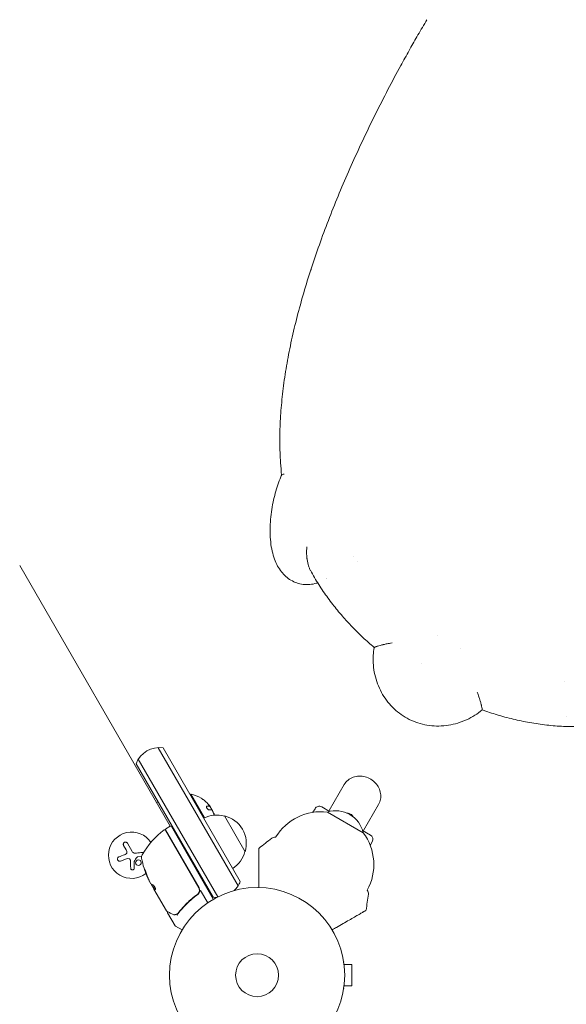
# Model space of a CAD drawing. Units: millimetres. Extents: x -5127 to 4945, y -4604 to 4576.
# Drawn here: x 1334 to 1665, y 1460 to 2056 of the extents above; entities that cross this region are included whole.
import ezdxf

# ---------------------------------------------------------------- set-up
doc = ezdxf.new("R2010")
doc.units = ezdxf.units.MM
doc.header["$LTSCALE"] = 20
doc.layers.add('2d', color=230, linetype='Continuous')

msp = doc.modelspace()

# ---------------------------------------------------------------- linework, layer by layer
at = {"layer": '2d', "lineweight": 0}
for p, q in [((1510.66, 1904.53), (1510.69, 1904.52)), ((1510.69, 1904.65), (1510.7, 1904.66)), ((1425.48, 1568.07), (1334.38, 1725.86)), ((1418.23, 1615.63), (1466.5, 1532.03)), ((1421.22, 1615.45), (1467.83, 1534.72)), ((1406.1, 1608.63), (1454.18, 1525.37)), ((1451.38, 1525.22), (1404.77, 1605.95)), ((1530.72, 1593.29), (1521.65, 1577.57)), ((1437.53, 1587.21), (1437.96, 1587.46)), ((1446.23, 1573.13), (1437.96, 1587.46)), ((1417.21, 1582.41), (1418.07, 1582.91)), ((1449.09, 1580.44), (1448.92, 1580.34)), ((1449.09, 1580.44), (1449.09, 1580.44)), ((1511.83, 1576.56), (1513.07, 1578.71)), ((1521.92, 1577.07), (1517.17, 1579.81)), ((1551.51, 1581.29), (1542.43, 1565.57)), ((1458.24, 1574.34), (1470.74, 1552.69)), ((1520.57, 1576.7), (1542.22, 1564.2)), ((1422.88, 1566.57), (1425.48, 1568.07)), ((1451.54, 1523.94), (1426.16, 1567.89)), ((1422.56, 1565.74), (1442.71, 1530.84)), ((1442.97, 1530.78), (1422.7, 1565.89)), ((1546.61, 1562.81), (1541.86, 1565.56)), ((1398.78, 1553.87), (1397.25, 1556.53)), ((1399.55, 1557.85), (1402.41, 1552.89)), ((1547.71, 1558.71), (1546.47, 1556.56)), ((1398.97, 1548.45), (1395.37, 1547.07)), ((1408.18, 1549.98), (1405.92, 1549.65)), ((1437.64, 1548.01), (1438.07, 1548.26)), ((1412.99, 1534.71), (1413.78, 1533.34)), ((1415.72, 1530.18), (1414.1, 1532.98)), ((1414.28, 1532.47), (1415.63, 1530.13)), ((1415.72, 1530.18), (1415.63, 1530.13)), ((1415.63, 1530.13), (1415.63, 1530.13)), ((1423.29, 1516.87), (1415.63, 1530.13)), ((1441.13, 1526.36), (1442.44, 1527.11)), ((1443.87, 1529.22), (1448.15, 1521.81)), ((1449.77, 1528), (1449.34, 1527.75)), ((1423.89, 1515.83), (1428.48, 1507.89)), ((1432.65, 1505.4), (1428.66, 1507.7)), ((1530.44, 1486.04), (1530.43, 1486.04)), ((1530.44, 1486.04), (1530.44, 1485.99)), ((1530.64, 1484.54), (1535.44, 1484.54)), ((1535.44, 1471.54), (1535.44, 1484.54)), ((1530.64, 1471.54), (1535.44, 1471.54)), ((1530.44, 1470.04), (1530.43, 1470.04)), ((1530.44, 1470.09), (1530.44, 1470.04))]:
    msp.add_line(p, q, dxfattribs=at)
for radius in [53, 13]:
    msp.add_circle((1478.04, 1478.04), radius, dxfattribs=at)
for centre, radius, start, end in [((1418.8, 1600.65), 15, 80.70352, 159.29648), ((1434.72, 1569.42), 18.33, 59.00949, 79.80954), ((1434.72, 1569.42), 18.29, 44.24451, 54.44397), ((1434.72, 1569.42), 18.27, 35.75276, 39.84805), ((1434.54, 1569.32), 18.33, 27.70389, 37.40424), ((1515.67, 1577.21), 3, 60, 150), ((1453.68, 1557.85), 17, 74.1865, 117.67291), ((1434.54, 1569.32), 18.33, 18.12461, 19.87544), ((1434.72, 1569.42), 18.33, 17.04082, 18.09137), ((1454.51, 1557.75), 17, 342.66793, 77.33207), ((1516.73, 1544.76), 32.17, 83.14423, 148.76127), ((1525.63, 1560.48), 17, 12.66793, 107.33207), ((1423.13, 1566.14), 0.5, 120, 210), ((1425.73, 1567.64), 0.5, 30, 120), ((1402.09, 1550.58), 14, 33.4641, 308.19401), ((1451.86, 1525.91), 50, 126.9217, 150.10174), ((1422.12, 1565.49), 0.5, 30, 126.9217), ((1669.28, 1322.7), 300, 127.44807, 129.30991), ((1488.69, 1558.49), 3, 79.77927, 127.44807), ((1516.48, 1544.91), 32.17, 331.23873, 36.85577), ((1545.11, 1560.21), 3, 330, 60), ((1411.12, 1549.34), 3, 150.10174, 190.14775), ((1457.38, 1557.62), 50, 190.14775, 204.42249), ((1454.18, 1556.99), 17, 302.32709, 345.8135), ((1457.38, 1557.62), 49.9, 204.41128, 204.78484), ((1440.37, 1529.28), 3, 359.86191, 30), ((1453.8, 1540.02), 15, 313.78639, 339.2965), ((1453.8, 1540.02), 15, 260.70352, 268.93073), ((1247.9, 1565.99), 300, 350.69009, 352.55193), ((1542.39, 1527.49), 3, 352.55193, 40.22073), ((1428.91, 1508.14), 0.5, 210, 240)]:
    msp.add_arc(centre, radius, start, end, dxfattribs=at)
at = {"layer": '2d', "lineweight": 0, "extrusion": (0, 0, -1)}
for centre, major_axis, ratio, start_param, end_param in [((1435.15, 1568.67), (15.85, 9.15), 0.156437, -0.424235, -0.202338), ((1456.89, 1558.48), (-43.18, -24.93), 0.882523, 0.093508, 0.189458), ((1457.54, 1557.34), (-43.3, -25), 0.886633, 0.070459, 0.189049), ((1455.42, 1561.02), (-43.05, -24.85), 0.438198, 0.042852, 0.04666), ((1456.89, 1558.47), (-43.29, -25), 0.156437, -0.125467, -0.082209)]:
    msp.add_ellipse(centre, major_axis=major_axis, ratio=ratio, start_param=start_param, end_param=end_param, dxfattribs=at)
at = {"layer": '2d', "lineweight": 0}
for centre, major_axis, ratio, start_param, end_param in [((1456.89, 1558.48), (-43.26, -24.98), 0.882523, -0.189074, -0.09332), ((1455.42, 1561.02), (-43.14, -24.9), 0.438198, -0.046566, 0.01654)]:
    msp.add_ellipse(centre, major_axis=major_axis, ratio=ratio, start_param=start_param, end_param=end_param, dxfattribs=at)
for points in [[(1580.8, 2055.95), (1578.98, 2052.87), (1577.17, 2049.78), (1575.38, 2046.69)], [(1510.69, 1904.65), (1510.68, 1904.61), (1510.67, 1904.57), (1510.66, 1904.53)], [(1510.7, 1904.66), (1510.73, 1904.7), (1510.75, 1904.75), (1510.78, 1904.79)], [(1536.24, 1731.19), (1536.24, 1731.19), (1536.24, 1731.19), (1536.24, 1731.19)], [(1538.49, 1728.01), (1538.49, 1728.01), (1538.49, 1728.01), (1538.49, 1728.01)], [(1519.84, 1718.21), (1519.84, 1718.21), (1519.84, 1718.21), (1519.84, 1718.21)], [(1520.11, 1717.84), (1520.11, 1717.84), (1520.11, 1717.84), (1520.11, 1717.84)], [(1587.47, 1683.57), (1587.47, 1683.57), (1587.46, 1683.57), (1587.46, 1683.57)], [(1601.32, 1675.57), (1601.32, 1675.57), (1601.32, 1675.57), (1601.32, 1675.57)], [(1577.77, 1666.79), (1577.77, 1666.79), (1577.77, 1666.78), (1577.77, 1666.78)], [(1664.25, 1655.4), (1664.25, 1655.4), (1664.25, 1655.4), (1664.25, 1655.4)], [(1665.09, 1634.35), (1665.09, 1634.35), (1665.09, 1634.35), (1665.09, 1634.35)], [(1448.94, 1580.42), (1448.61, 1580.45), (1448.17, 1580.41), (1447.61, 1580.3)], [(1447.82, 1582.18), (1448.09, 1581.9), (1448.36, 1581.6), (1448.6, 1581.31)], [(1449.12, 1580.47), (1449.09, 1580.43), (1449.03, 1580.42), (1448.94, 1580.42)], [(1450.42, 1578.57), (1450.28, 1578.96), (1449.95, 1579.54), (1449.55, 1580.1)], [(1450.45, 1578.5), (1450.44, 1578.53), (1450.43, 1578.55), (1450.42, 1578.57)], [(1450.5, 1578.34), (1450.48, 1578.39), (1450.47, 1578.45), (1450.45, 1578.5)], [(1450.39, 1578.14), (1450.53, 1578.12), (1450.73, 1577.93), (1450.96, 1577.59)], [(1451.49, 1576.48), (1451.69, 1575.92), (1451.85, 1575.35), (1451.97, 1574.77)], [(1451.63, 1576.11), (1451.62, 1576.12), (1451.61, 1576.13), (1451.61, 1576.13)], [(1452.21, 1574.88), (1452.09, 1575.33), (1451.9, 1575.74), (1451.63, 1576.11)], [(1452.03, 1574.77), (1452.03, 1574.78), (1452.03, 1574.78), (1452.03, 1574.78)], [(1521.65, 1577.57), (1521.6, 1577.49), (1521.55, 1577.4), (1521.5, 1577.31)], [(1397.83, 1550.91), (1396.65, 1550.45), (1395.5, 1550), (1394.4, 1549.57)], [(1398.73, 1551.38), (1398.44, 1551.19), (1398.14, 1551.04), (1397.83, 1550.91)], [(1398.78, 1553.87), (1398.98, 1553.54), (1399.13, 1553.18), (1399.24, 1552.81)], [(1398.97, 1548.45), (1399.48, 1548.65), (1400.05, 1548.67), (1400.58, 1548.5)], [(1404.07, 1551.81), (1403.39, 1551.88), (1402.76, 1552.29), (1402.41, 1552.89)], [(1403.67, 1546.86), (1404.24, 1547.7), (1404.81, 1548.55), (1405.39, 1549.41)], [(1404.2, 1551.8), (1404.16, 1551.8), (1404.11, 1551.81), (1404.07, 1551.81)], [(1405.02, 1551.82), (1404.75, 1551.79), (1404.47, 1551.78), (1404.2, 1551.8)], [(1408.55, 1552.28), (1407.41, 1552.13), (1406.23, 1551.98), (1405.02, 1551.82)], [(1405.68, 1549.61), (1405.76, 1549.63), (1405.84, 1549.64), (1405.92, 1549.65)], [(1401.34, 1547.52), (1401.41, 1545.88), (1401.48, 1544.28), (1401.54, 1542.77)], [(1403.75, 1542.85), (1403.7, 1544.08), (1403.66, 1545.36), (1403.62, 1546.68)], [(1411.76, 1537.17), (1411.78, 1537.11), (1411.81, 1537.06), (1411.82, 1537.02)], [(1411.91, 1537.08), (1411.89, 1537.11), (1411.87, 1537.16), (1411.84, 1537.22)], [(1412.99, 1534.71), (1412.92, 1534.85), (1412.85, 1534.98), (1412.79, 1535.11)], [(1414.05, 1533.01), (1414.08, 1532.92), (1414.13, 1532.81), (1414.18, 1532.68)], [(1414.05, 1533.01), (1414.08, 1532.92), (1414.13, 1532.81), (1414.18, 1532.68)], [(1414.18, 1532.68), (1414.2, 1532.65), (1414.21, 1532.62), (1414.23, 1532.58)], [(1414.23, 1532.58), (1414.25, 1532.55), (1414.26, 1532.51), (1414.28, 1532.47)], [(1415.63, 1530.13), (1415.65, 1530.13), (1415.68, 1530.12), (1415.71, 1530.1)], [(1415.8, 1530.15), (1415.76, 1530.17), (1415.74, 1530.18), (1415.72, 1530.18)], [(1416.54, 1529.78), (1416.56, 1529.78), (1416.57, 1529.78), (1416.59, 1529.79)], [(1441.98, 1526.99), (1441.95, 1526.97), (1441.92, 1526.95), (1441.89, 1526.93)], [(1443.35, 1528.9), (1443.36, 1529.03), (1443.37, 1529.15), (1443.37, 1529.28)], [(1423.29, 1516.87), (1423.29, 1516.87), (1423.29, 1516.87), (1423.29, 1516.87)], [(1423.48, 1516.68), (1423.4, 1516.73), (1423.33, 1516.79), (1423.29, 1516.87)], [(1424.01, 1516.47), (1424.01, 1516.47), (1424.01, 1516.47), (1424.01, 1516.47)], [(1428.17, 1514.62), (1427.59, 1514.6), (1427, 1514.71), (1426.37, 1515.06)], [(1428.36, 1514.64), (1428.3, 1514.63), (1428.24, 1514.63), (1428.17, 1514.62)], [(1429.5, 1514.99), (1429.48, 1514.98), (1429.46, 1514.97), (1429.44, 1514.96)], [(1429.63, 1515.04), (1429.59, 1515.02), (1429.54, 1515.01), (1429.5, 1514.99)], [(1429.83, 1515.17), (1429.77, 1515.12), (1429.7, 1515.07), (1429.63, 1515.04)], [(1429.78, 1514.85), (1429.77, 1514.85), (1429.77, 1514.84), (1429.76, 1514.83)], [(1429.78, 1514.85), (1429.78, 1514.86), (1429.79, 1514.86), (1429.79, 1514.86)], [(1429.79, 1514.86), (1429.98, 1515.01), (1430.16, 1515.19), (1430.31, 1515.39)], [(1430.2, 1515.56), (1430.09, 1515.42), (1429.96, 1515.29), (1429.83, 1515.17)]]:
    msp.add_open_spline(points, degree=3, dxfattribs=at)
for points, knots in [([(1575.38, 2046.69), (1573.75, 2043.86), (1571.97, 2040.75), (1570.22, 2037.63), (1570.06, 2037.34)], [0, 0, 0, 0, 0.03162587, 0.03476697, 0.03476697, 0.03476697, 0.03476697]), ([(1492.88, 1780.52), (1492.61, 1783), (1492.4, 1785.49), (1491.96, 1792.06), (1491.81, 1796.17), (1491.76, 1804.51), (1491.86, 1808.75), (1492.28, 1817.36), (1492.62, 1821.74), (1493.51, 1830.62), (1494.08, 1835.11), (1495.43, 1844.21), (1496.22, 1848.82), (1498.01, 1858.11), (1499.02, 1862.8), (1501.22, 1872.24), (1502.42, 1876.99), (1505, 1886.54), (1506.38, 1891.34), (1509.33, 1900.98), (1510.89, 1905.83), (1514.17, 1915.56), (1515.89, 1920.44), (1519.49, 1930.22), (1521.36, 1935.13), (1525.25, 1944.94), (1527.26, 1949.85), (1531.41, 1959.69), (1533.56, 1964.61), (1537.98, 1974.45), (1540.25, 1979.37), (1544.91, 1989.2), (1547.29, 1994.1), (1552.17, 2003.89), (1554.66, 2008.77), (1559.75, 2018.5), (1562.34, 2023.35), (1566.66, 2031.25), (1568.35, 2034.3), (1570.06, 2037.34)], [0.238369, 0.238369, 0.238369, 0.238369, 10.001257, 10.001257, 25.911428, 25.911428, 42.06326, 42.06326, 58.51455, 58.51455, 75.148058, 75.148058, 91.933192, 91.933192, 108.804083, 108.804083, 125.663549, 125.663549, 142.50859, 142.50859, 159.337755, 159.337755, 176.143715, 176.143715, 192.900491, 192.900491, 209.59287, 209.59287, 226.269111, 226.269111, 242.916025, 242.916025, 259.516235, 259.516235, 276.083014, 276.083014, 292.640334, 292.640334, 303.116364, 303.116364, 303.116364, 303.116364]), ([(1510.78, 1904.79), (1510.77, 1904.76), (1510.75, 1904.72), (1510.74, 1904.69), (1510.73, 1904.66), (1510.73, 1904.63), (1510.72, 1904.6), (1510.71, 1904.57), (1510.7, 1904.54), (1510.69, 1904.52)], [0.0000047031, 0.0000047031, 0.0000047031, 0.0000047031, 0.0001241008, 0.0001241008, 0.0001241008, 0.0002240766, 0.0002240766, 0.0002240766, 0.0003238771, 0.0003238771, 0.0003238771, 0.0003238771]), ([(1514.69, 1715.33), (1514.49, 1715.26), (1514.28, 1715.2), (1512.72, 1714.73), (1511.29, 1714.46), (1508.52, 1714.24), (1507.16, 1714.27), (1504.55, 1714.59), (1503.28, 1714.88), (1500.83, 1715.72), (1499.64, 1716.27), (1497.4, 1717.59), (1496.35, 1718.36), (1494.41, 1720.09), (1493.52, 1721.05), (1491.87, 1723.15), (1491.11, 1724.31), (1489.73, 1726.84), (1489.11, 1728.22), (1488.01, 1731.2), (1487.54, 1732.81), (1486.76, 1736.27), (1486.46, 1738.13), (1486.04, 1741.99), (1485.93, 1743.99), (1485.88, 1748.04), (1485.95, 1750.08), (1486.23, 1754.15), (1486.44, 1756.18), (1487, 1760.17), (1487.34, 1762.14), (1488.12, 1765.94), (1488.56, 1767.78), (1489.52, 1771.31), (1490.04, 1773.03), (1491.16, 1776.33), (1491.76, 1777.92), (1492.58, 1779.85), (1492.75, 1780.25), (1492.93, 1780.64)], [4.357024, 4.357024, 4.357024, 4.357024, 5.100157, 5.100157, 9.989401, 9.989401, 14.601825, 14.601825, 19.149542, 19.149542, 23.717879, 23.717879, 28.34241, 28.34241, 33.109481, 33.109481, 38.212667, 38.212667, 43.813875, 43.813875, 49.972746, 49.972746, 56.647585, 56.647585, 63.427505, 63.427505, 70.007001, 70.007001, 76.305127, 76.305127, 82.314869, 82.314869, 87.955218, 87.955218, 93.36104, 93.36104, 98.703941, 98.703941, 100.112949, 100.112949, 100.112949, 100.112949]), ([(1492.94, 1780.63), (1493, 1780.76), (1493.1, 1780.86), (1493.52, 1781.08), (1493.94, 1781.12), (1494.44, 1781.03)], [0.6226268, 0.6226268, 0.6226268, 0.6226268, 0.75, 0.75, 1, 1, 1, 1]), ([(1508.16, 1737.2), (1507.99, 1735.53), (1507.97, 1734.02), (1508.04, 1732.06), (1508.08, 1731.46), (1508.16, 1730.63), (1508.19, 1730.37), (1508.23, 1729.99), (1508.26, 1729.81), (1508.28, 1729.6), (1508.3, 1729.5), (1508.3, 1729.45), (1508.31, 1729.43), (1508.31, 1729.42), (1508.31, 1729.41), (1508.31, 1729.41), (1508.51, 1728.01), (1508.81, 1726.71), (1509.38, 1724.94), (1509.59, 1724.38), (1509.95, 1723.59), (1510.07, 1723.33), (1510.23, 1723.03), (1510.26, 1722.97), (1510.29, 1722.91)], [0.0000248, 0.0000248, 0.0000248, 0.0000248, 0.125, 0.125, 0.1875, 0.1875, 0.21875, 0.21875, 0.234375, 0.2421875, 0.2460938, 0.2480469, 0.2490234, 0.2495117, 0.2495117, 0.25, 0.25, 0.375, 0.375, 0.4375, 0.4375, 0.46875, 0.46875, 0.4761493, 0.4761493, 0.4761493, 0.4761493]), ([(1548.88, 1676.25), (1546.52, 1678.25), (1544.24, 1680.28), (1539.82, 1684.42), (1537.67, 1686.53), (1533.53, 1690.82), (1531.53, 1693), (1527.57, 1697.56), (1525.62, 1699.94), (1521.76, 1704.91), (1519.86, 1707.52), (1516.19, 1712.9), (1514.43, 1715.68), (1511.92, 1719.96), (1511.09, 1721.43), (1510.29, 1722.91)], [0.007193, 0.007193, 0.007193, 0.007193, 9.876488, 9.876488, 19.907804, 19.907804, 30.091099, 30.091099, 40.982724, 40.982724, 52.696146, 52.696146, 64.975195, 64.975195, 71.412967, 71.412967, 71.412967, 71.412967]), ([(1614.24, 1638.52), (1612.83, 1637.32), (1611.32, 1636.21), (1608.17, 1634.22), (1606.52, 1633.33), (1603.1, 1631.76), (1601.31, 1631.09), (1597.64, 1629.97), (1595.75, 1629.54), (1591.91, 1628.93), (1589.96, 1628.76), (1586.09, 1628.71), (1584.15, 1628.82), (1580.36, 1629.32), (1578.5, 1629.7), (1574.87, 1630.73), (1573.09, 1631.38), (1569.66, 1632.92), (1568, 1633.82), (1564.88, 1635.84), (1563.39, 1636.95), (1560.6, 1639.39), (1559.28, 1640.72), (1556.83, 1643.56), (1555.71, 1645.08), (1553.69, 1648.26), (1552.79, 1649.93), (1551.21, 1653.38), (1550.54, 1655.18), (1549.44, 1658.88), (1549.01, 1660.78), (1548.42, 1664.61), (1548.26, 1666.55), (1548.21, 1670.39), (1548.31, 1672.3), (1548.64, 1674.88), (1548.75, 1675.57), (1548.88, 1676.26)], [0, 0, 0, 0, 5.649533, 5.649533, 11.270341, 11.270341, 16.988953, 16.988953, 22.800534, 22.800534, 28.640748, 28.640748, 34.429888, 34.429888, 40.109568, 40.109568, 45.758791, 45.758791, 51.380397, 51.380397, 56.920608, 56.920608, 62.514315, 62.514315, 68.16117, 68.16117, 73.812226, 73.812226, 79.560492, 79.560492, 85.386417, 85.386417, 91.220277, 91.220277, 96.984518, 96.984518, 99.111449, 99.111449, 99.111449, 99.111449]), ([(1548.88, 1676.26), (1548.88, 1676.27), (1548.91, 1676.3), (1549.08, 1676.38), (1549.29, 1676.47), (1549.77, 1676.65), (1549.96, 1676.71), (1550.28, 1676.82), (1550.46, 1676.88), (1550.68, 1676.95), (1550.79, 1676.99), (1550.85, 1677.01), (1550.88, 1677.02), (1550.9, 1677.02), (1550.9, 1677.03), (1551.4, 1677.18), (1551.96, 1677.35), (1552.91, 1677.61), (1553.24, 1677.69), (1553.77, 1677.82), (1554.03, 1677.88), (1554.35, 1677.96), (1554.52, 1678), (1554.6, 1678.01), (1554.64, 1678.02), (1554.66, 1678.03), (1554.67, 1678.03), (1554.68, 1678.03), (1555.24, 1678.16), (1555.92, 1678.3), (1557.57, 1678.63), (1558.54, 1678.82), (1559.66, 1679.05)], [0.1830516, 0.1830516, 0.1830516, 0.1830516, 0.25, 0.25, 0.375, 0.375, 0.4375, 0.4375, 0.46875, 0.484375, 0.4921875, 0.4960938, 0.4980469, 0.4980469, 0.5, 0.5, 0.625, 0.625, 0.6875, 0.6875, 0.71875, 0.734375, 0.7421875, 0.7460938, 0.7480469, 0.7490234, 0.7490234, 0.75, 0.75, 0.875, 0.875, 1, 1, 1, 1]), ([(1611.26, 1649.26), (1611.63, 1648.18), (1611.94, 1647.24), (1612.35, 1646.04), (1612.47, 1645.68), (1612.64, 1645.18), (1612.69, 1645.02), (1612.76, 1644.79), (1612.8, 1644.68), (1612.84, 1644.56), (1612.86, 1644.5), (1612.87, 1644.47), (1612.87, 1644.45), (1612.87, 1644.44), (1612.87, 1644.44), (1613.11, 1643.7), (1613.31, 1643.01), (1613.56, 1642.06), (1613.63, 1641.76), (1613.74, 1641.33), (1613.79, 1641.12), (1613.84, 1640.89), (1613.86, 1640.78), (1613.88, 1640.72), (1613.88, 1640.7), (1613.89, 1640.69), (1613.89, 1640.68), (1614.01, 1640.11), (1614.1, 1639.66), (1614.22, 1638.98), (1614.25, 1638.76), (1614.26, 1638.57), (1614.25, 1638.53), (1614.24, 1638.52)], [0.00001, 0.00001, 0.00001, 0.00001, 0.125, 0.125, 0.1875, 0.1875, 0.21875, 0.21875, 0.234375, 0.2421875, 0.2460937, 0.2480469, 0.2490234, 0.2490234, 0.25, 0.25, 0.375, 0.375, 0.4375, 0.4375, 0.46875, 0.484375, 0.4921875, 0.4960937, 0.4980469, 0.4980469, 0.5, 0.5, 0.625, 0.625, 0.75, 0.75, 0.8169904, 0.8169904, 0.8169904, 0.8169904]), ([(1673.94, 1628.43), (1671.32, 1628.36), (1668.68, 1628.35), (1662.65, 1628.52), (1659.25, 1628.73), (1652.42, 1629.38), (1648.99, 1629.82), (1642.16, 1630.92), (1638.76, 1631.58), (1632.1, 1633.08), (1628.84, 1633.92), (1622.54, 1635.73), (1619.5, 1636.69), (1615.71, 1638), (1614.97, 1638.25), (1614.24, 1638.52)], [0, 0, 0, 0, 10.003096, 10.003096, 22.617533, 22.617533, 35.075442, 35.075442, 47.162858, 47.162858, 58.517503, 58.517503, 68.897972, 68.897972, 71.403146, 71.403146, 71.403146, 71.403146]), ([(1546.79, 1596.6), (1545.74, 1597.24), (1544.59, 1597.73), (1542.21, 1598.37), (1540.98, 1598.52), (1538.53, 1598.44), (1537.32, 1598.21), (1535.05, 1597.39), (1533.99, 1596.8), (1532.17, 1595.3), (1531.4, 1594.42), (1530.78, 1593.38), (1530.75, 1593.34), (1530.72, 1593.29)], [1.078875, 1.078875, 1.078875, 1.078875, 1.397532, 1.397532, 1.716189, 1.716189, 2.034846, 2.034846, 2.352094, 2.352094, 2.657955, 2.657955, 2.672159, 2.672159, 2.672159, 2.672159]), ([(1551.51, 1581.29), (1552.08, 1582.27), (1552.47, 1583.35), (1552.89, 1585.61), (1552.91, 1586.78), (1552.57, 1589.09), (1552.22, 1590.23), (1551.18, 1592.36), (1550.5, 1593.35), (1548.88, 1595.12), (1547.95, 1595.89), (1546.88, 1596.55), (1546.84, 1596.58), (1546.79, 1596.6)], [5.813752, 5.813752, 5.813752, 5.813752, 6.114479, 6.114479, 6.419776, 6.419776, 6.729438, 6.729438, 7.0391, 7.0391, 7.348761, 7.348761, 7.36206, 7.36206, 7.36206, 7.36206]), ([(1444.15, 1585.13), (1444.16, 1585.13), (1444.16, 1585.13), (1444.17, 1585.12), (1444.2, 1585.1), (1444.24, 1585.08), (1444.3, 1585.04), (1444.35, 1585), (1444.43, 1584.95), (1444.52, 1584.89), (1444.61, 1584.82), (1444.72, 1584.75), (1444.83, 1584.67), (1444.95, 1584.58), (1445.09, 1584.49), (1445.22, 1584.39), (1445.26, 1584.36), (1445.31, 1584.33), (1445.35, 1584.3)], [0.524134, 0.524134, 0.524134, 0.524134, 0.5580846, 0.5580846, 0.5580846, 0.6504961, 0.6504961, 0.6504961, 0.7464287, 0.7464287, 0.7464287, 0.8503051, 0.8503051, 0.8503051, 0.9639127, 0.9639127, 0.9639127, 1, 1, 1, 1]), ([(1447.61, 1580.3), (1447.54, 1580.28), (1447.47, 1580.24), (1447.43, 1580.18), (1447.39, 1580.11), (1447.37, 1580.02), (1447.37, 1579.91), (1447.37, 1579.81), (1447.39, 1579.69), (1447.43, 1579.56), (1447.46, 1579.44), (1447.52, 1579.31), (1447.59, 1579.18), (1447.65, 1579.07), (1447.73, 1578.95), (1447.81, 1578.84), (1447.89, 1578.73), (1447.98, 1578.62), (1448.07, 1578.53), (1448.16, 1578.43), (1448.26, 1578.35), (1448.36, 1578.28), (1448.46, 1578.2), (1448.56, 1578.14), (1448.66, 1578.1), (1448.76, 1578.05), (1448.85, 1578.03), (1448.93, 1578.03), (1448.96, 1578.03), (1448.98, 1578.03), (1449.01, 1578.04)], [0, 0, 0, 0, 0.120796, 0.120796, 0.120796, 0.242046, 0.242046, 0.242046, 0.356333, 0.356333, 0.356333, 0.459168, 0.459168, 0.459168, 0.553739, 0.553739, 0.553739, 0.646543, 0.646543, 0.646543, 0.743592, 0.743592, 0.743592, 0.848997, 0.848997, 0.848997, 0.964083, 0.964083, 0.964083, 1, 1, 1, 1]), ([(1448.77, 1580.32), (1448.75, 1580.33), (1448.72, 1580.33), (1448.68, 1580.33), (1448.66, 1580.33), (1448.65, 1580.33), (1448.65, 1580.33), (1448.62, 1580.33), (1448.59, 1580.33), (1448.54, 1580.33), (1448.53, 1580.33), (1448.51, 1580.33), (1448.51, 1580.33), (1448.48, 1580.33), (1448.44, 1580.33), (1448.4, 1580.33), (1448.38, 1580.33), (1448.36, 1580.33), (1448.36, 1580.33), (1448.32, 1580.32), (1448.28, 1580.32), (1448.24, 1580.32), (1448.22, 1580.32), (1448.2, 1580.31), (1448.19, 1580.31), (1448.16, 1580.31), (1448.12, 1580.31), (1448.07, 1580.3), (1448.05, 1580.3), (1448.03, 1580.3), (1448.02, 1580.29), (1447.99, 1580.29), (1447.94, 1580.28), (1447.89, 1580.28), (1447.87, 1580.27), (1447.85, 1580.27), (1447.84, 1580.27), (1447.72, 1580.25), (1447.59, 1580.23), (1447.45, 1580.2)], [0, 0, 0, 0, 0.0625, 0.09375, 0.109375, 0.109375, 0.125, 0.125, 0.1875, 0.21875, 0.234375, 0.234375, 0.25, 0.25, 0.3125, 0.34375, 0.359375, 0.359375, 0.375, 0.375, 0.4375, 0.46875, 0.484375, 0.484375, 0.5, 0.5, 0.5625, 0.59375, 0.609375, 0.609375, 0.625, 0.625, 0.6875, 0.71875, 0.734375, 0.734375, 0.75, 0.75, 0.9939566, 0.9939566, 0.9939566, 0.9939566]), ([(1448.6, 1581.31), (1448.69, 1581.2), (1448.77, 1581.09), (1448.84, 1581), (1448.92, 1580.9), (1448.98, 1580.81), (1449.02, 1580.74), (1449.07, 1580.66), (1449.1, 1580.6), (1449.11, 1580.55), (1449.13, 1580.51), (1449.13, 1580.49), (1449.12, 1580.47)], [0, 0, 0, 0, 0.2593, 0.2593, 0.2593, 0.519012, 0.519012, 0.519012, 0.774897, 0.774897, 0.774897, 1, 1, 1, 1]), ([(1448.92, 1580.34), (1448.91, 1580.34), (1448.91, 1580.34), (1448.9, 1580.33), (1448.89, 1580.33), (1448.87, 1580.33), (1448.87, 1580.33), (1448.85, 1580.32), (1448.84, 1580.32), (1448.81, 1580.32), (1448.79, 1580.32), (1448.77, 1580.32)], [0.2788711, 0.2788711, 0.2788711, 0.2788711, 0.375, 0.375, 0.5, 0.5, 0.625, 0.625, 0.75, 0.75, 1, 1, 1, 1]), ([(1450.96, 1577.59), (1451, 1577.51), (1451.06, 1577.43), (1451.11, 1577.33), (1451.16, 1577.24), (1451.21, 1577.13), (1451.26, 1577.02), (1451.32, 1576.92), (1451.36, 1576.8), (1451.41, 1576.7), (1451.44, 1576.62), (1451.47, 1576.55), (1451.49, 1576.48)], [0, 0, 0, 0, 0.26951, 0.26951, 0.26951, 0.539189, 0.539189, 0.539189, 0.809594, 0.809594, 0.809594, 1, 1, 1, 1]), ([(1452.03, 1574.78), (1452.02, 1574.84), (1452, 1574.9), (1451.98, 1574.97), (1451.97, 1575), (1451.96, 1575.02)], [0, 0, 0, 0, 0.125, 0.125, 0.1803455, 0.1803455, 0.1803455, 0.1803455]), ([(1452.23, 1574.79), (1452.23, 1574.81), (1452.22, 1574.82), (1452.22, 1574.83), (1452.21, 1574.85), (1452.21, 1574.87), (1452.21, 1574.88)], [0.2301405, 0.2301405, 0.2301405, 0.2301405, 0.5415864, 0.5415864, 0.5415864, 1, 1, 1, 1]), ([(1532.38, 1576.08), (1532.79, 1576.1), (1533.3, 1576.06), (1534.11, 1575.79), (1534.38, 1575.66), (1534.64, 1575.51)], [4.705185081, 4.705185081, 4.705185081, 4.705185081, 4.709943705, 4.709943705, 4.71238898, 4.71238898, 4.71238898, 4.71238898]), ([(1534.64, 1575.51), (1535.01, 1575.29), (1535.33, 1575), (1535.86, 1574.4), (1536.05, 1574.09), (1536.19, 1573.81)], [4.71238898, 4.71238898, 4.71238898, 4.71238898, 4.715826867, 4.715826867, 4.7194561, 4.7194561, 4.7194561, 4.7194561]), ([(1542.28, 1565.31), (1542.3, 1565.35), (1542.33, 1565.39), (1542.38, 1565.48), (1542.41, 1565.53), (1542.43, 1565.57)], [5.7869032, 5.7869032, 5.7869032, 5.7869032, 5.79954718, 5.79954718, 5.81375213, 5.81375213, 5.81375213, 5.81375213]), ([(1399.55, 1557.85), (1399.47, 1557.99), (1399.36, 1558.12), (1399.23, 1558.22), (1399.11, 1558.32), (1398.96, 1558.4), (1398.8, 1558.45), (1398.65, 1558.5), (1398.48, 1558.52), (1398.32, 1558.51), (1398.17, 1558.5), (1398.02, 1558.47), (1397.88, 1558.41), (1397.76, 1558.36), (1397.63, 1558.28), (1397.53, 1558.19), (1397.43, 1558.1), (1397.34, 1558), (1397.27, 1557.89), (1397.2, 1557.77), (1397.15, 1557.65), (1397.11, 1557.52), (1397.08, 1557.38), (1397.07, 1557.24), (1397.08, 1557.1), (1397.09, 1556.94), (1397.12, 1556.79), (1397.19, 1556.66), (1397.2, 1556.61), (1397.23, 1556.57), (1397.25, 1556.53)], [0, 0, 0, 0, 0.12144, 0.12144, 0.12144, 0.243283, 0.243283, 0.243283, 0.358856, 0.358856, 0.358856, 0.462986, 0.462986, 0.462986, 0.558085, 0.558085, 0.558085, 0.650496, 0.650496, 0.650496, 0.746429, 0.746429, 0.746429, 0.850305, 0.850305, 0.850305, 0.963913, 0.963913, 0.963913, 1, 1, 1, 1]), ([(1479.04, 1554.44), (1479.04, 1554.46), (1479.04, 1554.49), (1479.05, 1554.54), (1479.06, 1554.57), (1479.08, 1554.63), (1479.1, 1554.67), (1479.15, 1554.75), (1479.18, 1554.79), (1479.22, 1554.82)], [0, 0, 0, 0, 0.0795151, 0.0795151, 0.1570626, 0.1570626, 0.2830267, 0.2830267, 0.44119, 0.44119, 0.44119, 0.44119]), ([(1479.04, 1531.03), (1479.04, 1532.09), (1479.04, 1533.12), (1479.04, 1535.71), (1479.04, 1537.23), (1479.04, 1540.14), (1479.04, 1541.53), (1479.04, 1544.19), (1479.04, 1545.45), (1479.04, 1547.8), (1479.04, 1548.88), (1479.04, 1550.78), (1479.04, 1551.62), (1479.04, 1552.48), (1479.04, 1552.65), (1479.04, 1552.95), (1479.04, 1553.1), (1479.04, 1553.49), (1479.04, 1553.72), (1479.04, 1554.07), (1479.04, 1554.21), (1479.04, 1554.35), (1479.04, 1554.38), (1479.04, 1554.43), (1479.04, 1554.44), (1479.04, 1554.44)], [0.00203221, 0.00203221, 0.00203221, 0.00203221, 0.00583895, 0.00583895, 0.01167789, 0.01167789, 0.01751684, 0.01751684, 0.02335578, 0.02335578, 0.02919473, 0.02919473, 0.03503367, 0.03503367, 0.03649341, 0.03649341, 0.03795314, 0.03795314, 0.04087262, 0.04087262, 0.04379209, 0.04379209, 0.04525182, 0.04525182, 0.04665964, 0.04665964, 0.04665964, 0.04665964]), ([(1394.4, 1549.57), (1394.25, 1549.52), (1394.11, 1549.43), (1393.99, 1549.32), (1393.87, 1549.21), (1393.76, 1549.07), (1393.69, 1548.92), (1393.62, 1548.78), (1393.57, 1548.62), (1393.55, 1548.45), (1393.54, 1548.31), (1393.55, 1548.15), (1393.58, 1548.01), (1393.62, 1547.87), (1393.67, 1547.74), (1393.74, 1547.62), (1393.81, 1547.51), (1393.9, 1547.4), (1394, 1547.31), (1394.11, 1547.22), (1394.23, 1547.15), (1394.35, 1547.09), (1394.48, 1547.03), (1394.63, 1547), (1394.77, 1546.99), (1394.92, 1546.97), (1395.08, 1546.99), (1395.23, 1547.02), (1395.28, 1547.04), (1395.32, 1547.05), (1395.37, 1547.07)], [0, 0, 0, 0, 0.120796, 0.120796, 0.120796, 0.242046, 0.242046, 0.242046, 0.356333, 0.356333, 0.356333, 0.459168, 0.459168, 0.459168, 0.553739, 0.553739, 0.553739, 0.646543, 0.646543, 0.646543, 0.743592, 0.743592, 0.743592, 0.848997, 0.848997, 0.848997, 0.964083, 0.964083, 0.964083, 1, 1, 1, 1]), ([(1399.24, 1552.81), (1399.29, 1552.67), (1399.3, 1552.53), (1399.3, 1552.39), (1399.29, 1552.25), (1399.26, 1552.11), (1399.21, 1551.98), (1399.16, 1551.85), (1399.09, 1551.73), (1399, 1551.62), (1398.92, 1551.53), (1398.83, 1551.44), (1398.73, 1551.38)], [0, 0, 0, 0, 0.2593, 0.2593, 0.2593, 0.519012, 0.519012, 0.519012, 0.774897, 0.774897, 0.774897, 1, 1, 1, 1]), ([(1400.58, 1548.5), (1400.7, 1548.47), (1400.8, 1548.41), (1400.9, 1548.34), (1400.99, 1548.27), (1401.08, 1548.18), (1401.15, 1548.09), (1401.21, 1547.99), (1401.27, 1547.88), (1401.3, 1547.77), (1401.32, 1547.69), (1401.33, 1547.6), (1401.34, 1547.52)], [0, 0, 0, 0, 0.26951, 0.26951, 0.26951, 0.539189, 0.539189, 0.539189, 0.809594, 0.809594, 0.809594, 1, 1, 1, 1]), ([(1405.39, 1549.41), (1405.42, 1549.45), (1405.45, 1549.49), (1405.5, 1549.52), (1405.54, 1549.56), (1405.59, 1549.58), (1405.64, 1549.6), (1405.65, 1549.6), (1405.67, 1549.6), (1405.68, 1549.61)], [0, 0, 0, 0, 0.444984, 0.444984, 0.444984, 0.890124, 0.890124, 0.890124, 1, 1, 1, 1]), ([(1409.28, 1552.12), (1409.2, 1552.17), (1409.12, 1552.2), (1409.04, 1552.23), (1408.92, 1552.27), (1408.79, 1552.29), (1408.66, 1552.29), (1408.63, 1552.28), (1408.59, 1552.28), (1408.55, 1552.28)], [0.7768735, 0.7768735, 0.7768735, 0.7768735, 0.8543303, 0.8543303, 0.8543303, 0.9673872, 0.9673872, 0.9673872, 1, 1, 1, 1]), ([(1401.54, 1542.77), (1401.55, 1542.63), (1401.58, 1542.5), (1401.63, 1542.37), (1401.69, 1542.25), (1401.77, 1542.13), (1401.87, 1542.03), (1401.96, 1541.94), (1402.08, 1541.86), (1402.2, 1541.8), (1402.32, 1541.75), (1402.44, 1541.72), (1402.57, 1541.71), (1402.68, 1541.71), (1402.8, 1541.72), (1402.91, 1541.75), (1403.02, 1541.77), (1403.12, 1541.82), (1403.22, 1541.87), (1403.31, 1541.93), (1403.4, 1542), (1403.47, 1542.09), (1403.55, 1542.18), (1403.61, 1542.28), (1403.66, 1542.38), (1403.71, 1542.5), (1403.74, 1542.62), (1403.74, 1542.75), (1403.75, 1542.78), (1403.75, 1542.82), (1403.75, 1542.85)], [0, 0, 0, 0, 0.123267, 0.123267, 0.123267, 0.246944, 0.246944, 0.246944, 0.364412, 0.364412, 0.364412, 0.469764, 0.469764, 0.469764, 0.565076, 0.565076, 0.565076, 0.656937, 0.656937, 0.656937, 0.751946, 0.751946, 0.751946, 0.854928, 0.854928, 0.854928, 0.968152, 0.968152, 0.968152, 1, 1, 1, 1]), ([(1403.62, 1546.68), (1403.62, 1546.72), (1403.62, 1546.75), (1403.63, 1546.78), (1403.64, 1546.81), (1403.65, 1546.83), (1403.67, 1546.86)], [0, 0, 0, 0, 0.541586, 0.541586, 0.541586, 1, 1, 1, 1]), ([(1404.63, 1546.68), (1404.48, 1546.25), (1404.5, 1545.77), (1404.87, 1544.99), (1405.2, 1544.67), (1406.02, 1544.35), (1406.49, 1544.35), (1407.33, 1544.72), (1407.67, 1545.08), (1407.83, 1545.51)], [0.5, 0.5, 0.5, 0.5, 0.625, 0.625, 0.75, 0.75, 0.875, 0.875, 1, 1, 1, 1]), ([(1407.83, 1545.51), (1407.98, 1545.94), (1407.96, 1546.41), (1407.59, 1547.2), (1407.26, 1547.52), (1406.45, 1547.84), (1405.96, 1547.83), (1405.13, 1547.47), (1404.79, 1547.1), (1404.63, 1546.68)], [0, 0, 0, 0, 0.125, 0.125, 0.25, 0.25, 0.375, 0.375, 0.5, 0.5, 0.5, 0.5]), ([(1410.85, 1540), (1410.8, 1540.16), (1410.75, 1540.32), (1410.66, 1540.57), (1410.63, 1540.66), (1410.56, 1540.82), (1410.53, 1540.91), (1410.44, 1541.15), (1410.38, 1541.3), (1410.27, 1541.55), (1410.22, 1541.66), (1410.14, 1541.8), (1410.11, 1541.85), (1410.08, 1541.86), (1410.08, 1541.86), (1410.07, 1541.83), (1410.07, 1541.81), (1410.09, 1541.67), (1410.15, 1541.43), (1410.25, 1541.12)], [0.000000226, 0.000000226, 0.000000226, 0.000000226, 0.000536258, 0.000536258, 0.000804273, 0.000804273, 0.001072289, 0.001072289, 0.00160832, 0.00160832, 0.002144351, 0.002144351, 0.002680383, 0.002680383, 0.002948398, 0.002948398, 0.003216414, 0.003216414, 0.004288477, 0.004288477, 0.004288477, 0.004288477]), ([(1410.34, 1541.17), (1410.29, 1541.33), (1410.25, 1541.46), (1410.2, 1541.63), (1410.19, 1541.68), (1410.18, 1541.72)], [0.0000004271, 0.0000004271, 0.0000004271, 0.0000004271, 0.0005364944, 0.0005364944, 0.0007899108, 0.0007899108, 0.0007899108, 0.0007899108]), ([(1414.07, 1533), (1414.03, 1533.02), (1414, 1533.06), (1413.9, 1533.17), (1413.85, 1533.24), (1413.78, 1533.34)], [0.0000002, 0.0000002, 0.0000002, 0.0000002, 0.000612586, 0.000612586, 0.001224972, 0.001224972, 0.001224972, 0.001224972]), ([(1416.59, 1529.79), (1416.62, 1529.81), (1416.63, 1529.86), (1416.62, 1530.02), (1416.59, 1530.14), (1416.51, 1530.41), (1416.45, 1530.57), (1416.33, 1530.82), (1416.29, 1530.91), (1416.2, 1531.09), (1416.15, 1531.18), (1416.05, 1531.36), (1416, 1531.45), (1415.89, 1531.63), (1415.84, 1531.71), (1415.67, 1531.96), (1415.56, 1532.11), (1415.4, 1532.31), (1415.35, 1532.36), (1415.26, 1532.46), (1415.21, 1532.51), (1415.09, 1532.62), (1415.03, 1532.66), (1414.98, 1532.67)], [0.00025325, 0.00025325, 0.00025325, 0.00025325, 0.000874176, 0.000874176, 0.001495101, 0.001495101, 0.002116027, 0.002116027, 0.00242649, 0.00242649, 0.002736952, 0.002736952, 0.003047415, 0.003047415, 0.003357878, 0.003357878, 0.003978803, 0.003978803, 0.004289266, 0.004289266, 0.004599729, 0.004599729, 0.005220654, 0.005220654, 0.005220654, 0.005220654]), ([(1442.71, 1530.84), (1442.8, 1530.68), (1442.87, 1530.51), (1443, 1530.17), (1443.04, 1529.99), (1443.1, 1529.63), (1443.11, 1529.45), (1443.1, 1529.08), (1443.08, 1528.9), (1443.01, 1528.54), (1442.95, 1528.37), (1442.82, 1528.03), (1442.73, 1527.87), (1442.53, 1527.57), (1442.42, 1527.42), (1442.18, 1527.16), (1442.04, 1527.04), (1441.89, 1526.93)], [0, 0, 0, 0, 0.000545599, 0.000545599, 0.001091197, 0.001091197, 0.001636796, 0.001636796, 0.002182395, 0.002182395, 0.002727993, 0.002727993, 0.003273592, 0.003273592, 0.003819191, 0.003819191, 0.00436479, 0.00436479, 0.00436479, 0.00436479]), ([(1441.89, 1526.93), (1439.58, 1525.21), (1437.46, 1523.4), (1434.55, 1520.55), (1433.62, 1519.57), (1432.29, 1518.09), (1431.85, 1517.59), (1431.01, 1516.58), (1430.6, 1516.07), (1430.2, 1515.56)], [0, 0, 0, 0, 0.00862215, 0.00862215, 0.01293323, 0.01293323, 0.01508877, 0.01508877, 0.0172443, 0.0172443, 0.0172443, 0.0172443]), ([(1430.31, 1515.39), (1431.93, 1517.45), (1433.71, 1519.45), (1436.66, 1522.33), (1437.69, 1523.27), (1439.31, 1524.65), (1439.86, 1525.11), (1440.99, 1526), (1441.56, 1526.44), (1442.15, 1526.87)], [0, 0, 0, 0, 0.00868962, 0.00868962, 0.01303444, 0.01303444, 0.01520684, 0.01520684, 0.01737925, 0.01737925, 0.01737925, 0.01737925]), ([(1441.98, 1526.99), (1441.98, 1526.99), (1441.98, 1526.99), (1441.98, 1526.99), (1441.98, 1526.99), (1441.97, 1526.99), (1441.97, 1526.99), (1441.96, 1526.98), (1441.95, 1526.97), (1441.93, 1526.96), (1441.93, 1526.96), (1441.93, 1526.96), (1441.93, 1526.96), (1441.93, 1526.96), (1441.93, 1526.95), (1441.92, 1526.95), (1441.92, 1526.95), (1441.91, 1526.94), (1441.9, 1526.93), (1441.89, 1526.93)], [0, 0, 0, 0, 0.0001953, 0.0001953, 0.0006348, 0.0006348, 0.0193854, 0.0193854, 0.0693975, 0.0693975, 0.0756475, 0.0756475, 0.07721, 0.07721, 0.0816046, 0.0816046, 0.1050432, 0.1050432, 0.136296, 0.136296, 0.136296, 0.136296]), ([(1442.15, 1526.87), (1442.34, 1527.01), (1442.51, 1527.16), (1442.81, 1527.52), (1442.94, 1527.71), (1443.15, 1528.13), (1443.23, 1528.35), (1443.34, 1528.81), (1443.37, 1529.04), (1443.37, 1529.28)], [0, 0, 0, 0, 0.000703979, 0.000703979, 0.001407958, 0.001407958, 0.002111937, 0.002111937, 0.002815916, 0.002815916, 0.002815916, 0.002815916]), ([(1442.48, 1527.51), (1442.47, 1527.49), (1442.46, 1527.48), (1442.45, 1527.46), (1442.44, 1527.45), (1442.43, 1527.44), (1442.43, 1527.44), (1442.43, 1527.44), (1442.43, 1527.43), (1442.42, 1527.43), (1442.42, 1527.43), (1442.42, 1527.43)], [0, 0, 0, 0, 0.1618259, 0.1618259, 0.2225061, 0.2225061, 0.268016, 0.268016, 0.2850821, 0.2850821, 0.3002177, 0.3002177, 0.3002177, 0.3002177]), ([(1442.43, 1527.1), (1442.51, 1527.18), (1442.59, 1527.26), (1442.72, 1527.42), (1442.79, 1527.51), (1442.85, 1527.59)], [0.0003747594, 0.0003747594, 0.0003747594, 0.0003747594, 0.0007039789, 0.0007039789, 0.0010258192, 0.0010258192, 0.0010258192, 0.0010258192]), ([(1426.37, 1515.06), (1425.65, 1515.46), (1425.03, 1515.81), (1424.04, 1516.37), (1423.67, 1516.57), (1423.48, 1516.68)], [0, 0, 0, 0, 5.185263, 5.185263, 10.641762, 10.641762, 10.641762, 10.641762]), ([(1423.89, 1515.83), (1423.87, 1515.87), (1423.85, 1515.92), (1423.82, 1516.03), (1423.82, 1516.09), (1423.84, 1516.19), (1423.85, 1516.25), (1423.9, 1516.34), (1423.92, 1516.38), (1423.96, 1516.41)], [0.0000977, 0.0000977, 0.0000977, 0.0000977, 0.1619902, 0.1619902, 0.3245365, 0.3245365, 0.4870626, 0.4870626, 0.6306658, 0.6306658, 0.6306658, 0.6306658]), ([(1429.44, 1514.96), (1429.19, 1514.86), (1428.95, 1514.78), (1428.6, 1514.69), (1428.47, 1514.66), (1428.36, 1514.64)], [0, 0, 0, 0, 0.923542, 0.923542, 1.557399, 1.557399, 1.557399, 1.557399]), ([(1429.78, 1514.85), (1429.73, 1514.81), (1429.71, 1514.72), (1429.73, 1514.57), (1429.74, 1514.52), (1429.76, 1514.43), (1429.77, 1514.4), (1429.78, 1514.34), (1429.79, 1514.31), (1429.77, 1514.28)], [0, 0, 0, 0, 0.0003654766, 0.0003654766, 0.000548215, 0.000548215, 0.0006395841, 0.0006395841, 0.0007309533, 0.0007309533, 0.0007309533, 0.0007309533]), ([(1429.72, 1514.62), (1429.72, 1514.62), (1429.72, 1514.62), (1429.72, 1514.61), (1429.73, 1514.6), (1429.73, 1514.58)], [0.00036542169, 0.00036542169, 0.00036542169, 0.00036542169, 0.00036547664, 0.00036547664, 0.00041235108, 0.00041235108, 0.00041235108, 0.00041235108]), ([(1429.78, 1514.38), (1429.78, 1514.38), (1429.78, 1514.38), (1429.78, 1514.37), (1429.78, 1514.37), (1429.78, 1514.37)], [0.0006258347, 0.0006258347, 0.0006258347, 0.0006258347, 0.00063958412, 0.00063958412, 0.00064304323, 0.00064304323, 0.00064304323, 0.00064304323]), ([(1543.7, 1517.1), (1543.7, 1517.1), (1543.69, 1517.1), (1543.65, 1517.08), (1543.62, 1517.06), (1543.51, 1516.99), (1543.39, 1516.92), (1543.08, 1516.74), (1542.88, 1516.63), (1542.54, 1516.43), (1542.42, 1516.36), (1542.15, 1516.21), (1542.01, 1516.13), (1541.26, 1515.69), (1540.54, 1515.28), (1538.89, 1514.32), (1537.96, 1513.79), (1535.92, 1512.61), (1534.83, 1511.98), (1532.53, 1510.65), (1531.32, 1509.95), (1528.8, 1508.5), (1527.48, 1507.74), (1525.24, 1506.45), (1524.34, 1505.93), (1523.43, 1505.4)], [0.04671067, 0.04671067, 0.04671067, 0.04671067, 0.0481169, 0.0481169, 0.04957499, 0.04957499, 0.05249116, 0.05249116, 0.05540734, 0.05540734, 0.05686543, 0.05686543, 0.05832351, 0.05832351, 0.06415587, 0.06415587, 0.06998822, 0.06998822, 0.07582057, 0.07582057, 0.08165292, 0.08165292, 0.08748527, 0.08748527, 0.09128771, 0.09128771, 0.09128771, 0.09128771]), ([(1543.94, 1517.46), (1543.94, 1517.4), (1543.92, 1517.35), (1543.87, 1517.25), (1543.83, 1517.21), (1543.78, 1517.16), (1543.77, 1517.15), (1543.73, 1517.12), (1543.72, 1517.11), (1543.7, 1517.1)], [0, 0, 0, 0, 0.1620218, 0.1620218, 0.3245668, 0.3245668, 0.3823087, 0.3823087, 0.4408471, 0.4408471, 0.4408471, 0.4408471])]:
    msp.add_open_spline(points, degree=3, knots=knots, dxfattribs=at)
for points, weights in [([(1510.66, 1904.53), (1510.67, 1904.57), (1510.69, 1904.62), (1510.7, 1904.66)], [1, 0.999999988944, 0.999999988944, 1]), ([(1414.98, 1532.67), (1414.78, 1532.71), (1414.59, 1532.76), (1414.43, 1532.82)], [1, 0.999772625711, 0.999772625711, 1]), ([(1415.71, 1530.1), (1415.93, 1529.96), (1416.21, 1529.85), (1416.54, 1529.78)], [1, 0.999314974405, 0.999314974405, 1]), ([(1416.62, 1529.84), (1416.29, 1529.91), (1416.01, 1530.01), (1415.8, 1530.15)], [0.999981383788, 0.999312238979, 0.999318444382, 1])]:
    msp.add_rational_spline(points, weights, degree=3, dxfattribs=at)

doc.saveas('drawing.dxf')
